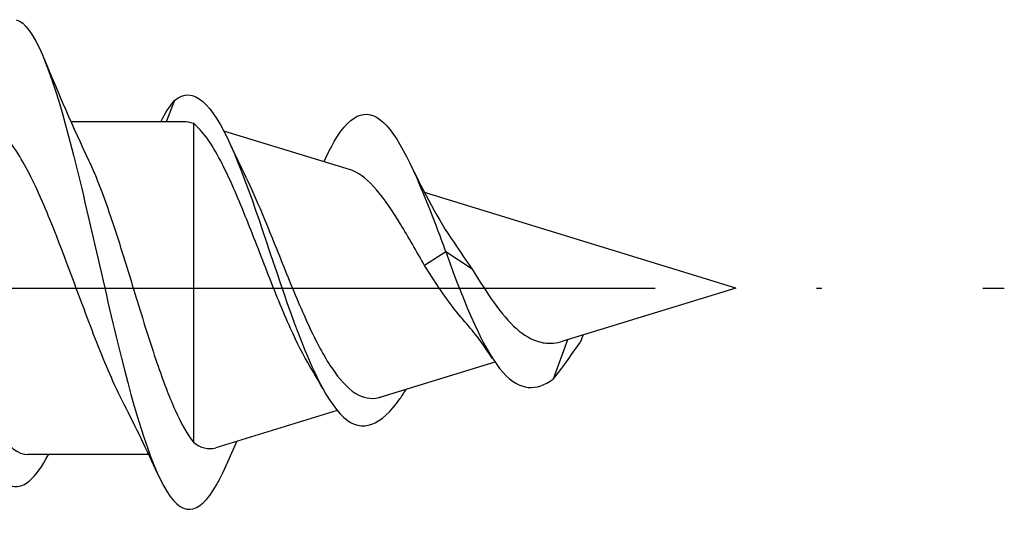
# Model space of a CAD drawing. Units: millimetres. Extents: x 2717 to 5114, y 1611 to 2322.
# Drawn here: x 4976 to 4994, y 1856 to 1865 of the extents above; entities that cross this region are included whole.
import ezdxf

# ---------------------------------------------------------------- set-up
doc = ezdxf.new("R2010")
doc.units = ezdxf.units.MM
doc.linetypes.add('ACAD_ISO10W100', pattern=[18, 12, -3, 0, -3])
doc.layers.add('Axis', color=4, linetype='ACAD_ISO10W100')
doc.layers.add('Part', color=7, linetype='Continuous', lineweight=25)

# ---------------------------------------------------------------- blocks, each defined once
blk = doc.blocks.new('ESCRC 10.0x280')
at = {"layer": 'Axis'}
blk.add_line((-5, 0), (285, 0), dxfattribs=at)
at = {"layer": 'Part'}
for p, q in [((269.55, 3.497), (269.397, 3.1)), ((269.722, 3.1), (267.621, 3.1)), ((269.9, 3.064), (269.9, -2.867)), ((272.825, 2.202), (270.467, 2.926)), ((280, 0), (274.205, 1.779)), ((274.6, 0.673), (274.207, 0.419)), ((275.091, 0.355), (274.6, 0.673)), ((280, 0), (276.781, -0.988)), ((277.16, -0.872), (277.1, -1.011)), ((276.868, -0.961), (276.6, -1.694)), ((275.515, -1.377), (273.389, -2.029)), ((272.578, -2.278), (270.316, -2.972)), ((269.069, -3.1), (266.818, -3.1))]:
    blk.add_line(p, q, dxfattribs=at)
for points, knots in [([(266.6, 5), (266.926, 4.913), (267.252, 4.061), (267.577, 2.831), (267.903, 1.6), (268.229, 0.025), (268.555, -1.281), (268.881, -2.586), (269.206, -3.592), (269.532, -3.959), (269.858, -4.325), (270.184, -4.051), (270.51, -3.305), (270.51, -3.303), (270.511, -3.301), (270.512, -3.3)], [0, 0, 0, 0, 0.930477, 0.930477, 0.930477, 1.860954, 1.860954, 1.860954, 2.79143, 2.79143, 2.79143, 3.721907, 3.721907, 3.721907, 3.72433, 3.72433, 3.72433, 3.72433]), ([(263.3, 3.7), (263.654, 3.7), (264.007, 3.023), (264.361, 1.969), (264.714, 0.915), (265.068, -0.482), (265.421, -1.604), (265.775, -2.726), (266.128, -3.536), (266.482, -3.676), (266.723, -3.772), (266.965, -3.553), (267.207, -3.093)], [0, 0, 0, 0, 1.009603, 1.009603, 1.009603, 2.019206, 2.019206, 2.019206, 3.028809, 3.028809, 3.028809, 3.719078, 3.719078, 3.719078, 3.719078]), ([(269.55, 3.497), (269.9, 3.795), (270.25, 3.429), (270.599, 2.65), (270.949, 1.87), (271.299, 0.712), (271.649, -0.285), (271.998, -1.281), (272.348, -2.087), (272.698, -2.404), (273.048, -2.721), (273.397, -2.551), (273.747, -2.062), (273.787, -2.005), (273.827, -1.945), (273.867, -1.882)], [0, 0, 0, 0, 0.998895, 0.998895, 0.998895, 1.997791, 1.997791, 1.997791, 2.996686, 2.996686, 2.996686, 3.995582, 3.995582, 3.995582, 4.110198, 4.110198, 4.110198, 4.110198]), ([(272.418, 2.531), (272.434, 2.563), (272.449, 2.593), (272.464, 2.622), (272.79, 3.24), (273.116, 3.392), (273.442, 3.083), (273.768, 2.774), (274.093, 2.019), (274.419, 1.158), (274.479, 0.999), (274.54, 0.837), (274.6, 0.673)], [5.539147, 5.539147, 5.539147, 5.539147, 5.582861, 5.582861, 5.582861, 6.513337, 6.513337, 6.513337, 7.443814, 7.443814, 7.443814, 7.615982, 7.615982, 7.615982, 7.615982]), ([(268.612, -2.168), (268.563, -2.073), (268.513, -1.971), (268.303, -1.52), (268.144, -1.125), (267.824, -0.286), (267.665, 0.15), (267.345, 0.996), (267.186, 1.399), (266.866, 2.109), (266.707, 2.41), (266.44, 2.787), (266.334, 2.903), (266.121, 3.06), (266.015, 3.1), (265.908, 3.1)], [0.3707534, 0.3707534, 0.3707534, 0.3707534, 0.4137238, 0.4137238, 0.5516318, 0.5516318, 0.6895397, 0.6895397, 0.8274477, 0.8274477, 0.9653556, 0.9653556, 1.0571095, 1.0571095, 1.1488634, 1.1488634, 1.1488634, 1.1488634]), ([(272.076, -1.467), (271.952, -1.261), (271.831, -1.019), (271.562, -0.423), (271.418, -0.063), (271.127, 0.682), (270.983, 1.059), (270.694, 1.772), (270.551, 2.098), (270.323, 2.532), (270.239, 2.674), (270.069, 2.909), (269.984, 3.001), (269.9, 3.064)], [0.5197121, 0.5197121, 0.5197121, 0.5197121, 0.6138217, 0.6138217, 0.7306834, 0.7306834, 0.8518667, 0.8518667, 0.9774108, 0.9774108, 1.0536388, 1.0536388, 1.1315977, 1.1315977, 1.1315977, 1.1315977]), ([(264.306, 2.263), (264.413, 2.05), (264.52, 1.803), (264.627, 1.528), (264.996, 0.58), (265.366, -0.658), (265.735, -1.593), (266.096, -2.507), (266.457, -3.098), (266.818, -3.1)], [0.749665, 0.749665, 0.749665, 0.749665, 1.055263, 1.055263, 1.055263, 2.110526, 2.110526, 2.110526, 3.141593, 3.141593, 3.141593, 3.141593]), ([(267.954, 2.373), (267.99, 2.297), (268.027, 2.215), (268.193, 1.82), (268.321, 1.457), (268.579, 0.664), (268.707, 0.242), (268.965, -0.601), (269.093, -1.014), (269.335, -1.722), (269.448, -2.021), (269.674, -2.525), (269.787, -2.726), (269.9, -2.867)], [0.2273383, 0.2273383, 0.2273383, 0.2273383, 0.264926, 0.264926, 0.3973889, 0.3973889, 0.5298519, 0.5298519, 0.6623149, 0.6623149, 0.7785951, 0.7785951, 0.8948752, 0.8948752, 0.8948752, 0.8948752]), ([(274.207, 0.419), (274.053, 0.688), (273.904, 0.953), (273.605, 1.443), (273.458, 1.66), (273.162, 2.007), (273.016, 2.127), (272.857, 2.192), (272.841, 2.197), (272.825, 2.202)], [0, 0, 0, 0, 0.0933095, 0.0933095, 0.1904846, 0.1904846, 0.2916348, 0.2916348, 0.3028029, 0.3028029, 0.3028029, 0.3028029]), ([(270.875, 2.069), (270.975, 1.865), (271.077, 1.637), (271.321, 1.055), (271.464, 0.694), (271.752, -0.022), (271.895, -0.368), (272.186, -0.993), (272.329, -1.266), (272.621, -1.701), (272.766, -1.861), (273.06, -2.047), (273.206, -2.075), (273.368, -2.035), (273.379, -2.032), (273.389, -2.029)], [0.2943707, 0.2943707, 0.2943707, 0.2943707, 0.3814707, 0.3814707, 0.4998026, 0.4998026, 0.6137804, 0.6137804, 0.7234488, 0.7234488, 0.8288611, 0.8288611, 0.9300814, 0.9300814, 0.9371908, 0.9371908, 0.9371908, 0.9371908]), ([(274.6, 0.673), (274.956, -0.317), (275.313, -1.179), (275.669, -1.574), (275.979, -1.919), (276.29, -1.92), (276.6, -1.694)], [0, 0, 0, 0, 1.017786, 1.017786, 1.017786, 1.903996, 1.903996, 1.903996, 1.903996]), ([(274.957, -0.627), (274.888, -0.551), (274.82, -0.468), (274.66, -0.261), (274.569, -0.133), (274.387, 0.137), (274.297, 0.278), (274.207, 0.419)], [0.2243478, 0.2243478, 0.2243478, 0.2243478, 0.2597493, 0.2597493, 0.3081425, 0.3081425, 0.358143, 0.358143, 0.358143, 0.358143]), ([(275.091, 0.355), (275.225, 0.137), (275.36, -0.079), (275.636, -0.463), (275.774, -0.628), (276.056, -0.877), (276.196, -0.962), (276.429, -1.025), (276.516, -1.032), (276.664, -1.018), (276.722, -1.006), (276.781, -0.988)], [0, 0, 0, 0, 0.0768907, 0.0768907, 0.1505631, 0.1505631, 0.2212158, 0.2212158, 0.2626143, 0.2626143, 0.289129, 0.289129, 0.289129, 0.289129])]:
    blk.add_open_spline(points, degree=3, knots=knots, dxfattribs=at)
for points in [[(267.117, 4.285), (267.384, 3.638), (267.659, 2.993), (267.954, 2.373)], [(269.293, 3.097), (269.379, 3.263), (269.464, 3.398), (269.55, 3.497)], [(269.9, 3.064), (269.841, 3.088), (269.781, 3.1), (269.722, 3.1)], [(270.581, 2.691), (270.676, 2.481), (270.774, 2.273), (270.875, 2.069)], [(272.33, 2.354), (272.359, 2.413), (272.389, 2.472), (272.418, 2.532)], [(273.946, 2.3), (274.194, 1.781), (274.461, 1.27), (274.754, 0.847)], [(274.754, 0.847), (274.864, 0.688), (274.976, 0.521), (275.091, 0.355)], [(275.473, -1.314), (275.308, -1.062), (275.136, -0.827), (274.957, -0.627)], [(276.6, -1.694), (276.767, -1.502), (276.933, -1.254), (277.1, -1.011)], [(272.308, -1.87), (272.232, -1.732), (272.155, -1.597), (272.076, -1.467)], [(269.232, -3.456), (269.034, -3.017), (268.828, -2.583), (268.612, -2.168)], [(269.9, -2.867), (270.037, -2.979), (270.174, -3.016), (270.316, -2.972)], [(270.711, -2.851), (270.644, -3), (270.578, -3.149), (270.512, -3.3)]]:
    blk.add_open_spline(points, degree=3, dxfattribs=at)

msp = doc.modelspace()

# ---------------------------------------------------------------- block references
msp.add_blockref('ESCRC 10.0x280', (4709, 1860))

doc.saveas('drawing.dxf')
